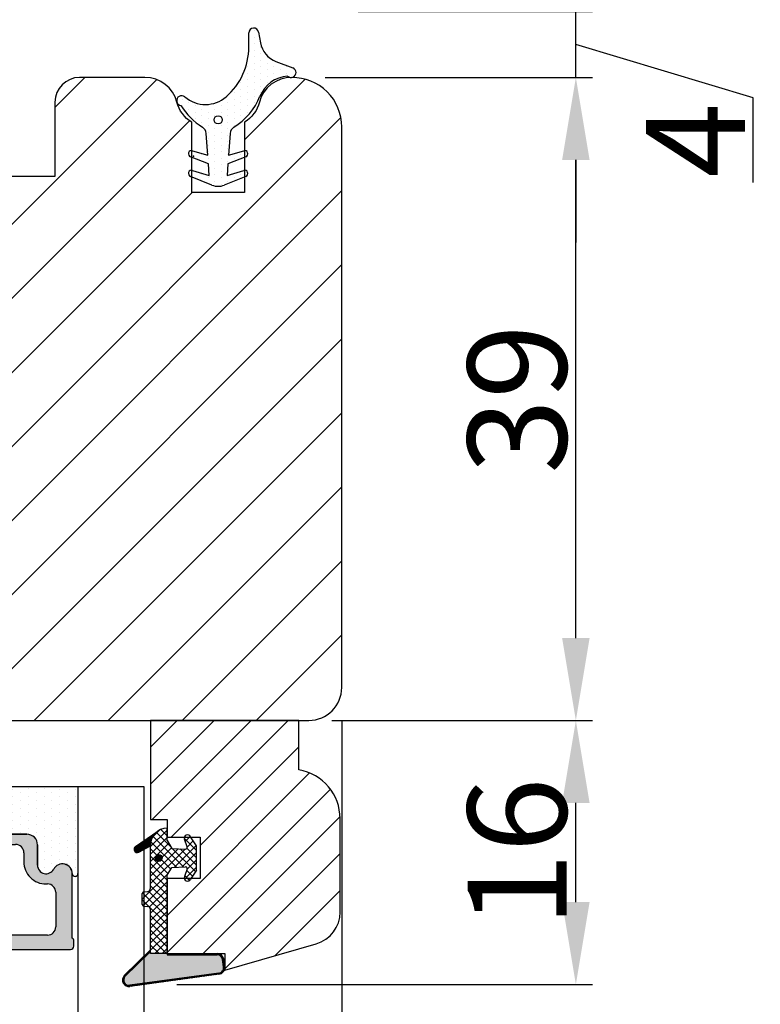
# Model space of a CAD drawing. Units: millimetres. Extents: x 63 to 2313, y -2479 to -130.
# Drawn here: x 284 to 295, y -432 to -417 of the extents above; entities that cross this region are included whole.
import ezdxf

# ---------------------------------------------------------------- set-up
doc = ezdxf.new("R2010")
doc.units = ezdxf.units.MM
doc.layers.get('0').update_dxf_attribs({"lineweight": 0})
doc.layers.get('DEFPOINTS').update_dxf_attribs({"lineweight": 0})
for name, color, linetype, lineweight in [('02 MEASURES', 156, 'Continuous', 13), ('03 FRAME', 40, 'Continuous', 25), ('04 FRAME HATCH', 40, 'Continuous', 0), ('05 SASH', 40, 'Continuous', 25), ('06 SASH HATCH', 40, 'Continuous', 0), ('07 GLASS', 151, 'Continuous', 25), ('13 GASKET', 254, 'Continuous', 25), ('14 GASKET HATCH', 254, 'Continuous', 0), ('19 PV', 7, 'Continuous', 25)]:
    doc.layers.add(name, color=color, linetype=linetype, lineweight=lineweight)
doc.styles.add('M1x0.25', font='arial.ttf', dxfattribs={"height": 1.5})
doc.dimstyles.new('M1x0.25', dxfattribs={"dimscale": 0, "dimtxt": 1.5, "dimasz": 1.25, "dimexe": 0.25, "dimexo": 0.5, "dimgap": 0.125, "dimtad": 1, "dimdec": 0, "dimlfac": 4, "dimdsep": 46, "dimtxsty": 'M1x0.25', "dimcen": -1, "dimclrd": 256, "dimclre": 256, "dimclrt": 256, "dimazin": 2, "dimtfac": 1, "dimtdec": 0, "dimtmove": 0, "dimatfit": 3, "dimfxl": 1, "dimtolj": 1, "dimarcsym": 0})
pattern_1 = [(45, (224.8440676794219, 1361.988147699134), (-0.04490128060534577, 0.04490128060534577), [])]

# ---------------------------------------------------------------- blocks, each defined once
blk = doc.blocks.new('3 lag transom')
at = {"layer": '04 FRAME HATCH'}
h = blk.add_hatch(dxfattribs=at)
h.set_pattern_fill('ANSI31', color=256, style=0)
h.set_pattern_definition([(45, (-156.0849269198625, 3.27717434735689), (-2.245064030267288, 2.245064030267288), [])])
h.paths.add_polyline_path([(2654.314746386234, -893.2887501097199), (2654.314746386234, -877.0821539485328, 0.3788661086953471), (2651.68035441645, -874.1045154936088), (2604.314746386234, -868.2887501097199), (2601.814746386234, -868.2887501097199, -0.4142135623730712), (2600.314746386234, -866.78875010972), (2600.314746386234, -853.78875010972, 0.4142135623728255), (2598.814746386234, -852.2887501097199), (2571.814746386234, -852.2887501097199, 0.3829757216216101), (2570.323456418776, -853.6273368730939, -0.3108091034119284), (2569.584027517601, -854.4867312002541, 0.2926117034268259), (2565.203767462309, -859.2468610437186), (2564.438180863541, -863.5887184026573, -0.2835093783468887), (2563.740497535764, -864.3729635199002, 0.331270887300984), (2562.314746386234, -866.28875010972), (2562.314746386234, -898.28875010972, 0.3312708873009018), (2563.740497535764, -900.2045366995401, -0.2835093783459042), (2564.438180863541, -900.9887818167829), (2565.203767462309, -905.3306391757214, 0.2926117034268415), (2569.584027517601, -910.0907690191858, -0.3108091034116195), (2570.323456418776, -910.9501633463462, 0.3829757216216946), (2571.814746386234, -912.2887501097202), (2598.814746386234, -912.2887501097199, 0.4142135623731195), (2600.314746386234, -910.7887501097199), (2600.314746386234, -897.7887501097199, -0.4142135623730177), (2601.814746386234, -896.2887501097199), (2618.714746386234, -896.2887501097199, 0.4142135623734725), (2620.214746386234, -894.7887501097199), (2620.214746386234, -889.28875010972), (2632.614746386234, -889.28875010972), (2632.614746386234, -894.7887501097199, 0.4142135623732581), (2634.114746386234, -896.2887501097199), (2651.314746386234, -896.2887501097199, 0.4142135623732646)])
blk = doc.blocks.new('*D615')
at = {"layer": '02 MEASURES', "lineweight": -2}
for p, q in [((288.9661511428255, -428.0222862243599), (288.9661511428255, -443.9368086696514)), ((272.9661511428255, -429.0222862243599), (272.9661511428255, -443.9368086696514)), ((274.2161511428255, -443.6868086696514), (287.7161511428255, -443.6868086696514))]:
    blk.add_line(p, q, dxfattribs=at)
at = {"layer": '02 MEASURES'}
for points in [[(274.2161511428255, -443.4784753363181), (274.2161511428255, -443.8951420029847), (272.9661511428255, -443.6868086696514)], [(287.7161511428255, -443.8951420029847), (287.7161511428255, -443.4784753363181), (288.9661511428255, -443.6868086696514)]]:
    blk.add_solid(points, dxfattribs=at)
at = {"layer": 'DEFPOINTS', "color": 0}
for p in [(288.9661511428255, -427.5222862243599), (272.9661511428255, -428.5222862243599), (288.9661511428255, -443.6868086696514)]:
    blk.add_point(p, dxfattribs=at)
at = {"layer": '02 MEASURES', "insert": (280.9661511428255, -442.7960586696514), "char_height": 1.5, "attachment_point": 5, "style": 'M1x0.25'}
blk.add_mtext('\\A1;64', dxfattribs=at)
blk = doc.blocks.new('*D616')
at = {"layer": '02 MEASURES', "lineweight": -2}
for p, q in [((288.9661511428255, -428.0222862243599), (292.764787571844, -428.0222862243599)), ((292.514787571844, -430.777171465053), (292.514787571844, -429.2722862243599)), ((286.4661511428274, -432.027171465053), (292.764787571844, -432.027171465053))]:
    blk.add_line(p, q, dxfattribs=at)
at = {"layer": '02 MEASURES'}
for points in [[(292.7231209051773, -429.2722862243599), (292.3064542385106, -429.2722862243599), (292.514787571844, -428.0222862243599)], [(292.3064542385106, -430.777171465053), (292.7231209051773, -430.777171465053), (292.514787571844, -432.027171465053)]]:
    blk.add_solid(points, dxfattribs=at)
at = {"layer": 'DEFPOINTS', "color": 0}
for p in [(288.4661511428255, -428.0222862243599), (292.514787571844, -428.0222862243599), (285.9661511428274, -432.027171465053)]:
    blk.add_point(p, dxfattribs=at)
at = {"layer": '02 MEASURES', "insert": (291.6240375718439, -430.0247288447065), "char_height": 1.5, "attachment_point": 5, "rotation": 90, "style": 'M1x0.25'}
blk.add_mtext('\\A1;16', dxfattribs=at)
blk = doc.blocks.new('*D617')
at = {"layer": '02 MEASURES', "lineweight": -2}
for p, q in [((288.7161511428255, -418.2722862243602), (292.764787571844, -418.2722862243602)), ((292.514787571844, -426.7722862243592), (292.514787571844, -419.5222862243602)), ((288.8155079250125, -428.0222862243592), (292.764787571844, -428.0222862243592))]:
    blk.add_line(p, q, dxfattribs=at)
at = {"layer": '02 MEASURES'}
for points in [[(292.7231209051773, -419.5222862243602), (292.3064542385106, -419.5222862243602), (292.514787571844, -418.2722862243602)], [(292.3064542385106, -426.7722862243592), (292.7231209051773, -426.7722862243592), (292.514787571844, -428.0222862243592)]]:
    blk.add_solid(points, dxfattribs=at)
at = {"layer": 'DEFPOINTS', "color": 0}
for p in [(288.2161511428255, -418.2722862243602), (292.514787571844, -418.2722862243602), (288.3155079250125, -428.0222862243592)]:
    blk.add_point(p, dxfattribs=at)
at = {"layer": '02 MEASURES', "insert": (291.6240375718439, -423.1472862243597), "char_height": 1.5, "attachment_point": 5, "rotation": 90, "style": 'M1x0.25'}
blk.add_mtext('\\A1;39', dxfattribs=at)
blk = doc.blocks.new('*D618')
at = {"layer": '02 MEASURES', "lineweight": -2}
for p, q in [((292.514787571844, -416.0222862243599), (292.514787571844, -414.7722862243599)), ((289.2161511428255, -417.2722862243599), (292.764787571844, -417.2722862243599)), ((292.514787571844, -418.2722862243602), (292.514787571844, -417.2722862243599)), ((295.202287571844, -418.5785368264115), (292.514787571844, -417.7722862243601)), ((288.7161511428255, -418.2722862243602), (292.764787571844, -418.2722862243602)), ((295.202287571844, -419.8650368264115), (295.202287571844, -418.5785368264115)), ((292.514787571844, -419.5222862243602), (292.514787571844, -420.7722862243602))]:
    blk.add_line(p, q, dxfattribs=at)
at = {"layer": '02 MEASURES'}
for points in [[(292.3064542385106, -416.0222862243599), (292.7231209051773, -416.0222862243599), (292.514787571844, -417.2722862243599)], [(292.7231209051773, -419.5222862243602), (292.3064542385106, -419.5222862243602), (292.514787571844, -418.2722862243602)]]:
    blk.add_solid(points, dxfattribs=at)
at = {"layer": 'DEFPOINTS', "color": 0}
for p in [(288.7161511428255, -417.2722862243599), (292.514787571844, -417.2722862243599), (288.2161511428255, -418.2722862243602)]:
    blk.add_point(p, dxfattribs=at)
at = {"layer": '02 MEASURES', "insert": (294.327287571844, -419.2217868264115), "char_height": 1.5, "attachment_point": 5, "rotation": 90, "style": 'M1x0.25'}
blk.add_mtext('\\A1;4', dxfattribs=at)
blk = doc.blocks.new('12321')
at = {"layer": '14 GASKET HATCH'}
h = blk.add_hatch(dxfattribs=at)
h.set_pattern_fill('DOTS', color=256, scale=0.25, style=0)
h.set_pattern_definition([(0, (0, 0), (0.1984375, 0.396875), [0, -0.396875])])
h.paths.add_polyline_path([(988.6152123203625, -1383.712721866877, -0.3725462082247475), (988.6237358383383, -1386.220599009527, 1.340074051341498), (989.1486438555627, -1386.455767510201, 0.1168644980860703), (990.4600477742744, -1385.158495993364, -0.2401748428510567), (990.8492898390836, -1384.924519500091), (992.1688370614788, -1384.83224776962), (991.8887029423082, -1385.748525186836, 0.9572917422553114), (992.2562622217707, -1385.8786847542), (992.693883972163, -1384.795532913035), (993.3888964173799, -1384.74693290848), (993.0826789275744, -1385.748525186836, 0.9572917422553114), (993.4502382070369, -1385.8786847542), (993.9768254058771, -1384.575335701173, 0.09628904819754266), (994.0496415513104, -1384.200729107757, 0.09628904819753964), (993.9768254058771, -1383.826122514341), (993.4502382070369, -1382.522773461315, 0.9572917422553114), (993.0826789275744, -1382.652933028678), (993.3888964173798, -1383.654525307034), (992.6938839721629, -1383.605925302479), (992.2562622217707, -1382.522773461315, 0.9572917422553114), (991.8887029423082, -1382.652933028678), (992.1688370614787, -1383.569210445894), (990.8492898390836, -1383.476938715423, -0.2401748428508692), (990.4600477742746, -1383.24296222215, 0.1568262258251895), (988.5893838798576, -1381.662405636379, -0.2794457661059555), (987.3586997296892, -1379.993458997712, 1.246305879319609), (986.8705181601039, -1379.669769952553), (986.4771110979892, -1380.692948697471, -0.2631310634578385), (985.3375084681433, -1381.631838597333), (984.6975470980104, -1381.744681053498, 0.9163311740175202), (984.7496415513104, -1382.340123379402), (985.5991285529607, -1382.340123379402, -0.2168466793690636)])
h.paths.add_polyline_path([(990.2661141322341, -1384.200729107757, -1), (989.7661141322341, -1384.200729107757, -1)], flags=16)
at = {"layer": '13 GASKET', "ltscale": 10}
for p, q in [((986.4771110979892, -1380.692948697471), (986.8705181601039, -1379.669769952553)), ((984.6975470980104, -1381.744681053498), (985.3375084681433, -1381.631838597333)), ((985.5991285529607, -1382.340123379402), (984.7496415513104, -1382.340123379402)), ((992.2562622217707, -1382.522773461315), (992.6938839721628, -1383.605925302479)), ((993.4502382070369, -1382.522773461315), (993.9768254058771, -1383.826122514341)), ((992.1688370614787, -1383.569210445894), (991.8887029423082, -1382.652933028678)), ((993.3888964173799, -1383.654525307034), (993.0826789275744, -1382.652933028678)), ((990.8492898390836, -1383.476938715423), (992.1688370614787, -1383.569210445894)), ((992.6938839721628, -1383.605925302479), (993.3888964173799, -1383.654525307034)), ((992.1688370614787, -1384.83224776962), (990.8492898390836, -1384.924519500091)), ((991.8887029423082, -1385.748525186836), (992.1688370614787, -1384.83224776962)), ((992.6938839721628, -1384.795532913035), (992.2562622217707, -1385.8786847542)), ((993.3888964173799, -1384.74693290848), (992.6938839721628, -1384.795532913035)), ((993.0826789275744, -1385.748525186836), (993.3888964173799, -1384.74693290848)), ((993.9768254058771, -1384.575335701173), (993.4502382070369, -1385.8786847542))]:
    blk.add_line(p, q, dxfattribs=at)
blk.add_circle((990.0161141322341, -1384.200729107757), 0.25, dxfattribs=at)
for centre, radius, start, end in [((987.1505331393732, -1379.777434298485), 0.3000000000001261, 313.9387217646171, 158.9685003008568), ((989.3505331393728, -1379.812905216066), 1.99999999999965, 185.179536611624, 247.6307189147044), ((985.077036201643, -1380.154626967814), 1.500000000000021, 279.9999999999968, 338.968500300907), ((984.7496415513104, -1382.040123379402), 0.2999999999999686, 99.9999999999883, 270), ((987.0670853608268, -1385.361406477006), 4.000000000000116, 31.97917973655276, 67.63071891469612), ((985.5991285529603, -1386.340123379402), 3.99999999999995, 41.06010478483533, 89.99999999999511), ((992.0753240267593, -1382.595877237354), 0.1951481295971697, 21.99999999995094, 197.0000000000105), ((993.2693000120255, -1382.595877237354), 0.1951481295971698, 21.99999999995094, 197.0000000000105), ((987.1701188531745, -1384.971586359458), 1.916516355158341, 319.3293558613063, 41.0601047848394), ((990.8841680759557, -1382.978156690293), 0.5000000000001564, 211.9791797365524, 265.9999999999923), ((993.0496415513112, -1384.200729107758), 0.9999999999992383, 2.605510395056986e-11, 22.00000000002629), ((993.0496415513101, -1384.200729107757), 1.000000000000342, 337.999999999986, 359.999999999987), ((990.8841680759552, -1385.423301525221), 0.4999999999999269, 93.99999999995752, 148.0208202633979), ((987.0670853608264, -1383.040051738508), 4.00000000000061, 301.3583903126482, 328.0208202634479), ((988.8512763413846, -1386.416111974503), 0.3000000000000381, 139.3293558612829, 352.404119712328), ((992.0753240267593, -1385.80558097816), 0.1951481295971697, 162.9999999999895, 338.0000000000491), ((993.2693000120255, -1385.80558097816), 0.1951481295971698, 162.9999999999895, 338.0000000000491)]:
    blk.add_arc(centre, radius, start, end, dxfattribs=at)
at = {"layer": '13 GASKET', "color": 0, "linetype": 'ByBlock'}
blk.add_point((992.2135587276842, -1385.704115928125), dxfattribs=at)
blk = doc.blocks.new('gasket_3 LAG Trea')
at = {"layer": '13 GASKET'}
h = blk.add_hatch(color=256, dxfattribs=at)
edge = h.paths.add_edge_path()
edge.add_arc((-2.499999999998181, -1.25), 0.2107177492606173, 0, 360)
at = {"layer": '14 GASKET HATCH'}
h = blk.add_hatch(dxfattribs=at)
h.set_pattern_fill('ANSI31', color=256, scale=0.02, style=0)
h.set_pattern_definition(pattern_1)
h.paths.add_polyline_path([(-2.999999999998181, -0.449999999999136, -0.2426106716979884), (-2.580015992488683, 0.3646050874219782), (-3.913708790157159, -0.56095618667905, 0.9068610238355688), (-3.719691939516736, -0.9085735647306592), (-2.999999999998295, -0.5125161064167969)])
h = blk.add_hatch(dxfattribs=at)
h.set_pattern_fill('ANSI37', color=256, scale=0.1, style=0)
h.set_pattern_definition([(45, (224.8440676794219, 1361.988147699134), (-0.2245064030267289, 0.2245064030267289), []), (135, (224.8440676794219, 1361.988147699134), (-0.2245064030267289, -0.2245064030267288), [])])
h.paths.add_polyline_path([(-1.999999999998124, -7.049999999999045), (-1.999999999994543, -2.299999999999045), (-1.699999999995271, -1.8299999999997), (-0.8878348811443288, -1.783469706729875, -0.5313506182740955), (-0.7873699724003131, -1.915296021788208), (-0.9462878785140276, -2.385964440809857, 0.9359221097447755), (-0.5774075796460352, -2.538370783538312), (-0.2109999999975116, -1.984999999998536), (-0.2109999999975116, -0.5149999999991905), (-0.552000842708793, 0), (-0.95043246390955, 0, 0.1456651154618608), (-0.9462878785139424, -0.1140355591901425), (-0.7873699723999721, -0.5847039782108823, -0.5313506182715664), (-0.887834881144272, -0.7165302932678514), (-1.699999999995271, -0.6699999999998454), (-1.999999999994543, -0.1999999999993634), (-1.999999999996362, 2.273736754432321e-13), (-1.999999999995453, 0.5499999999999545, 0.149756043762339), (-2.560181927007221, 0.3783696087195949), (-2.580015992488683, 0.3646050874219782, 0.2426106716979884), (-2.999999999998181, -0.449999999999136), (-3.000000000006025, -3.08251649353997, -0.3745141165937434), (-3.172602849226564, -3.280631097062269), (-3.413698575389901, -3.313972081749853, 0.3745141166003319), (-3.499999999998408, -3.413029383511685), (-3.49999999999477, -4.067970136468148, 0.3745141165980526), (-3.413698575386263, -4.167027438229752), (-3.17260284922375, -4.200368422915062, -0.3745141165950112), (-3.000000000002387, -4.398483026437816), (-3.000000000002728, -7.049999999999045)])
h.paths.add_polyline_path([(-2.710717749258805, -1.25, -0.9999999999990556), (-2.289282250737557, -1.249999999999773, -1.000000000000135)], flags=16)
h = blk.add_hatch(dxfattribs=at)
h.set_pattern_fill('ANSI31', color=256, scale=0.02, style=0)
h.set_pattern_definition(pattern_1)
h.paths.add_polyline_path([(-4.553518034810907, -8.4387070422747), (-3.000000000003013, -6.929251789100135), (-2.999999999999375, -6.831650650226265), (-4.604807497957836, -8.390940631960575, 0.685463866141048), (-4.248843235608518, -9.046711146626194), (1.151188535074709, -8.301317075223096, 0.4149483184458176), (1.496581520242074, -7.852422618922674), (1.436763196067432, -7.397816690348691, 0.3763929010115535), (1.040181675829331, -7.049999999998818), (-1.999999999997272, -7.049999999999045), (-1.999999999998181, -7.119999999998754), (1.040181675829444, -7.119999999998754, -0.3763929010113959), (1.367361430025596, -7.406948769537621), (1.427179754200267, -7.861554698111604, -0.409513025110609), (1.148304943450967, -8.231051379510518, -0.004645840792192015), (1.142230541421668, -8.23189262456117), (-4.257801229434335, -8.977286695988823), (-4.25809352657194, -8.977324279066579), (-4.25841493682492, -8.977368644971648, -0.6812389625197292)])
h = blk.add_hatch(dxfattribs=at)
h.set_pattern_fill('AR-SAND', color=256, scale=0.003, style=0)
h.set_pattern_definition([(37.50000000000001, (224.8440676794219, 1361.988147699134), (-0.004800093887952137, 0.1468239711988027), [0, -0.115824, 0, -0.12954, 0, -0.123825]), (7.499999999999999, (224.8440676794219, 1361.988147699134), (0.1348569849414008, 0.2150475301705063), [0, -0.06248399999999998, 0, -0.104394, 0, -0.04000499999999999]), (327.5, (224.7503416794219, 1361.988147699134), (0.2372977110724374, 0.0004311554035637286), [0, -0.03809999999999999, 0, -0.13716, 0, -0.17907]), (317.5, (224.7503416794219, 1361.988147699134), (0.2290669357416892, 0.0668787969771649), [0, -0.01905, 0, -0.08991600000000001, 0, -0.10287])])
h.paths.add_polyline_path([(1.427179754200267, -7.861554698111604), (1.367361430025596, -7.406948769537621, 0.3763929010113959), (1.040181675829444, -7.119999999998754), (-1.999999999998181, -7.119999999998754), (-1.999999999998181, -7.049999999999045), (-3.000000000002728, -7.049999999999045), (-3.000000000003013, -6.929251789100135), (-4.553518034810907, -8.4387070422747, 0.6812389625197292), (-4.25841493682492, -8.977368644971648), (-4.25809352657194, -8.977324279066579), (-4.257801229434335, -8.977286695988823), (1.142230541421668, -8.23189262456117), (1.148304943450967, -8.231051379510518, 0.409513025110609)])
at = {"layer": '13 GASKET'}
for p, q in [((-3.913708790156306, -0.5609561866785953), (-2.560181927083249, 0.3783696086666168)), ((-1.999999999994543, -0.2000000000007276), (-1.999999999994543, 0.5500000000010914)), ((-1.999999999998181, 0.5499999999992724), (-1.999999999994543, 0.5500000000010914)), ((-0.2109999999975116, -0.5149999999994179), (-0.5774075796452962, 0.03837078353899415)), ((-3.719691939511904, -0.9085735647277033), (-2.999999999998181, -0.5125161064170243)), ((-3.000000000005457, -3.082516493539515), (-2.999999999998181, -0.4500000000007276)), ((-1.999999999994543, -0.1999999999989086), (-1.699999999995271, -0.6700000000000728)), ((-0.7873699723986647, -0.5847039782111096), (-0.9462878785143403, -0.1140355591887783)), ((-0.2109999999975116, -1.984999999998763), (-0.2109999999975116, -0.5149999999994179)), ((-1.699999999995271, -0.6700000000000728), (-0.8878348811431351, -0.7165302932680788)), ((-1.699999999995271, -1.829999999999927), (-0.8878348811431351, -1.783469706730102)), ((-1.999999999994543, -2.299999999999272), (-1.699999999995271, -1.829999999999927)), ((-1.999999999998124, -7.049999999999272), (-1.999999999994543, -2.299999999999272)), ((-0.7873699723986647, -1.915296021787071), (-0.9462878785143403, -2.385964440811222)), ((-0.2109999999975116, -1.984999999998763), (-0.5774075796452962, -2.538370783537175)), ((-3.499999999994543, -4.06797013646792), (-3.499999999998181, -3.413029383511457)), ((-3.41369857538848, -3.313972081748943), (-3.172602849228497, -3.280631097062724)), ((-3.413698575384842, -4.167027438230434), (-3.172602849224859, -4.200368422914835)), ((-3.000000000001819, -7.049999999999272), (-3.000000000001819, -4.398483026438043)), ((-2.999999999994543, -6.831650650221491), (-4.604807497957154, -8.390940631959893)), ((-3.000000000005457, -6.929251789102636), (-4.556027122524029, -8.441144964168416)), ((-1.999999999998181, -7.049999999999272), (-3.000000000005457, -7.049999999999272)), ((-1.999999999994543, -7.049999999999272), (1.040181675829444, -7.049999999999272)), ((-1.999999999998181, -7.049999999999272), (-1.999999999998181, -7.119999999998981)), ((-1.999999999998181, -7.119999999998981), (1.040181675829444, -7.119999999998981)), ((1.427179754200552, -7.861554698110922), (1.367361430025994, -7.406948769537848)), ((1.496581520243126, -7.852422618921992), (1.436763196068569, -7.397816690348918)), ((1.148304943454917, -8.231051379510063), (-4.25841493682492, -8.977368644971648)), ((1.151188535057372, -8.301317075225597), (-4.248843235798631, -9.046711146653251))]:
    blk.add_line(p, q, dxfattribs=at)
blk.add_circle((-2.499999999998181, -1.25), 0.2107177492606173, dxfattribs=at)
for centre, radius, start, end in [((-1.999999999998181, -0.4500000000007276), 1, 90, 180), ((-0.756797635482144, -0.05005550139503612), 0.2, 26.23995368854241, 198.6568948932281), ((-3.799680690217428, -0.7252656277469214), 0.2, 124.7600238058301, 293.5746622871572), ((-0.8821150939165818, -0.6166940071088902), 0.1, 266.7210137408584, 18.65689489398774), ((-0.8821150939165818, -1.883305992889291), 0.1, 341.3431051051883, 93.27898625914165), ((-0.756797635482144, -2.449944498604964), 0.2, 161.3431051069084, 333.7600463110242), ((-3.399999999999636, -3.413029383511457), 0.1, 97.87346213244922, 180), ((-3.200000000006185, -3.082516493539515), 0.2, 277.8734621313578, 359.9999999997394), ((-3.399999999995998, -4.06797013646792), 0.1, 180, 262.1265378675507), ((-3.200000000002547, -4.398483026438043), 0.2, 0, 82.1265378686422), ((1.040181675829444, -7.449999999998909), 0.4, 7.496075018583982, 90), ((1.040181675829444, -7.449999999998909), 0.33, 7.496075018552591, 90), ((1.100000000004002, -7.904605928571982), 0.33, 277.3523793598418, 7.496075018392809), ((1.100000000004002, -7.904605928571982), 0.4, 277.3523793598173, 7.496075018452696), ((-4.300031770852229, -8.64999999999668), 0.4, 139.6354634271697, 277.3523793598173), ((-4.300031770852002, -8.649999999999636), 0.33, 139.635463427038, 277.3523793598418)]:
    blk.add_arc(centre, radius, start, end, dxfattribs=at)
blk = doc.blocks.new('GLAZING BEAD 3Lags Trea')
at = {"layer": '04 FRAME HATCH'}
h = blk.add_hatch(dxfattribs=at)
h.set_pattern_fill('ANSI31', color=256, scale=0.5, style=0)
h.set_pattern_definition([(45, (0, 0), (-1.122532015133644, 1.122532015133644), [])])
h.paths.add_polyline_path([(-251.9199802854848, -1360.916005562425), (-251.9199802854848, -1357.916005562425), (-260.9174074142259, -1357.916005562425), (-260.9174074142259, -1363.916005562425), (-259.9174074142277, -1363.916005562425), (-259.9174074142277, -1365.006005562425), (-257.9174074142277, -1365.006005562425), (-257.9174074142277, -1367.506005562425), (-259.917407414224, -1367.506005562425), (-259.9174074142245, -1372.056005562424), (-256.4174074142313, -1372.056005562424), (-256.417407414224, -1373.056005562426), (-250.868705573854, -1371.464940912747, 0.3345953195025317), (-249.4199802854885, -1369.54241752087), (-249.4199802854939, -1363.87404545397, 0.365977381861914)])
at = {"layer": '03 FRAME'}
blk.add_lwpolyline([(-249.4199802854885, -1369.54241752087), (-249.4199802854939, -1363.87404545397, 0.3659773818618692), (-251.9199802854848, -1360.916005562425), (-251.9199802854848, -1357.916005562425), (-260.9174074142259, -1357.916005562425), (-260.9174074142259, -1363.916005562425), (-259.9174074142277, -1363.916005562425), (-259.9174074142277, -1365.006005562425), (-257.9174074142277, -1365.006005562425), (-257.9174074142277, -1367.506005562425), (-259.917407414224, -1367.506005562425), (-259.9174074142245, -1372.056005562424), (-256.4174074142313, -1372.056005562424), (-256.417407414224, -1373.056005562426), (-250.868705573854, -1371.464940912747, 0.3345953195026072)], format="xyb", close=True, dxfattribs=at)
blk.add_blockref('gasket_3 LAG Trea', (-257.9174074142277, -1365.006005562425))
blk = doc.blocks.new('aaa')
at = {"layer": '14 GASKET HATCH'}
h = blk.add_hatch(dxfattribs=at)
h.set_pattern_fill('DOTS', color=256, scale=0.3, angle=270, style=0)
h.set_pattern_definition([(270, (-1498.23391567883, 1817.76440805431), (0.47625, -0.2381250000000001), [0, -0.47625])])
h.paths.add_polyline_path([(260.9983915751744, 168.5069787635422), (260.9983915751744, 173.7969612198999), (247.9983915751744, 173.7969612198999), (247.9983915751729, 168.5069877974806, 0.9927398781967622), (248.3483996963452, 168.5044111480443, -0.7824915538237054), (249.4722687463927, 168.7766161829743, 0.7845985001157176), (250.4533915751745, 169.0169612198999), (250.4533915751754, 170.2469612199006, -0.4142135623728805), (251.1033915751752, 170.8969612199003), (257.8933915751739, 170.8969612199003, -0.4142135623733196), (258.5433915751727, 170.2469612199006), (258.5433915751744, 169.0169612199011, 0.7845985001084614), (259.5245144039567, 168.7766161829738, -0.7824896339467831), (260.6483834391828, 168.504413985201, 0.9927119005198215)])
h.paths.add_polyline_path([(276.9983915751745, 168.5069772966214), (276.9983915751744, 173.7969612198999), (263.9983915751744, 173.7969612198999), (263.9983915751731, 168.5069877879659, 0.9927374947144934), (264.3483997111661, 168.504413985201, -0.7824896339464351), (265.4722687463913, 168.7766161829745, 0.7845985001184698), (266.4533915751746, 169.0169612198986), (266.4533915751742, 170.2469612199006, -0.4142135623736812), (267.1033915751736, 170.8969612199003), (273.8933915751737, 170.8969612199003, -0.4142135623728111), (274.5433915751735, 170.2469612199006), (274.5433915751743, 169.0169612198999, 0.784598500114787), (275.5245144039566, 168.7766161829737, -0.7824915538912764), (276.6483834540054, 168.5044111479449, 0.9927100965781095)])
at = {"layer": '14 GASKET HATCH', "linetype": 'ByBlock'}
h = blk.add_hatch(dxfattribs=at)
h.set_pattern_fill('DOTS', color=256, scale=0.25, angle=360, style=0)
h.set_pattern_definition([(360, (-3076.492646159428, 375.4497064175396), (0.1984375000000001, 0.3968749999999999), [0, -0.396875])])
h.paths.add_polyline_path([(243.9983915751727, 162.296961219901), (243.9983915751727, 171.296961219901, 0.4142135623732202), (243.4983915751727, 171.796961219901), (240.9983915751727, 171.796961219901), (240.9983915751727, 161.8401003274428), (240.9983915751727, 161.796961219901), (243.4983915751727, 161.796961219901, 0.4142135623732202)])
at = {"layer": '19 PV'}
h = blk.add_hatch(color=256, dxfattribs=at)
edge = h.paths.add_edge_path()
edge.add_line((260.5483915751755, 163.8969612199003), (248.4483915751752, 163.8969612199003))
edge.add_arc((248.4483915751752, 164.096961219901), 0.2000000000000455, 180, 270, ccw=False)
edge.add_line((248.2483915751744, 164.096961219901), (248.2483915751744, 164.4248183213554))
edge.add_arc((248.4483915751752, 164.4248183213554), 0.1999999999998162, 120.00000000022621, 180, ccw=False)
edge.add_line((248.3483915751748, 164.5980234021122), (248.3483915751748, 168.5013007053481))
edge.add_arc((248.9440520897296, 168.5013007053462), 0.5956605145534933, 27.529289684657726, 179.999999999825, ccw=False)
edge.add_arc((249.9333915751757, 169.0169612198993), 0.5199999999998218, 207.5292896844184, 360)
edge.add_line((250.4533915751744, 169.0169612199011), (250.4533915751744, 170.2469612199006))
edge.add_arc((251.1033915751758, 170.2469612199006), 0.650000000000091, 90.00000000016041, 180, ccw=False)
edge.add_line((251.103391575174, 170.8969612199003), (257.8933915751767, 170.8969612199003))
edge.add_arc((257.893391575173, 170.2469612199006), 0.6499999999999773, 0, 89.99999999983959, ccw=False)
edge.add_line((258.5433915751745, 170.2469612199006), (258.5433915751745, 169.0169612199011))
edge.add_arc((259.0633915751749, 169.0169612199029), 0.5200000000000632, 180.0000000002004, 332.4707103151408)
edge.add_arc((260.0527310606211, 168.5013007053481), 0.5956605145532899, 0, 152.4707103155804, ccw=False)
edge.add_line((260.6483915751741, 168.5013007053499), (260.6483915751722, 164.5980234021122))
edge.add_arc((260.5483915751755, 164.4248183213535), 0.1999999999998192, 0, 60.00000000105439, ccw=False)
edge.add_line((260.7483915751744, 164.4248183213554), (260.7483915751744, 164.096961219901))
edge.add_arc((260.5483915751755, 164.096961219901), 0.2000000000000455, 269.9999999994789, 360, ccw=False)
edge = h.paths.add_edge_path()
edge.add_line((264.4483915751733, 163.8969612199003), (276.5483915751737, 163.8969612199003))
edge.add_arc((276.5483915751737, 164.096961219901), 0.2000000000000455, 270, 360)
edge.add_line((276.7483915751744, 164.096961219901), (276.7483915751744, 164.4248183213554))
edge.add_arc((276.5483915751737, 164.4248183213554), 0.1999999999998162, 0, 59.99999999981423)
edge.add_line((276.6483915751741, 164.5980234021122), (276.6483915751741, 168.5013007053481))
edge.add_arc((276.0527310606193, 168.5013007053462), 0.5956605145534933, 0, 152.4707103153411)
edge.add_arc((275.0633915751731, 169.0169612198993), 0.5199999999998218, 179.9999999997996, 332.47071031558005, ccw=False)
edge.add_line((274.5433915751745, 169.0169612199011), (274.5433915751745, 170.2469612199006))
edge.add_arc((273.893391575173, 170.2469612199006), 0.6499999999999774, 0, 89.99999999983966)
edge.add_line((273.8933915751749, 170.8969612199003), (267.1033915751722, 170.8969612199003))
edge.add_arc((267.103391575174, 170.2469612199006), 0.6500000000000288, 90, 180)
edge.add_line((266.4533915751762, 170.2469612199006), (266.4533915751762, 169.0169612199011))
edge.add_arc((265.9333915751739, 169.0169612199029), 0.5200000000000632, 207.5292896848592, 360, ccw=False)
edge.add_arc((264.9440520897277, 168.5013007053481), 0.5956605145532899, 27.52928968441963, 179.999999999825)
edge.add_line((264.3483915751748, 168.5013007053499), (264.3483915751766, 164.5980234021122))
edge.add_arc((264.4483915751733, 164.4248183213535), 0.1999999999998192, 119.9999999989456, 179.9999999994789)
edge.add_line((264.2483915751744, 164.4248183213554), (264.2483915751744, 164.096961219901))
edge.add_arc((264.4483915751733, 164.096961219901), 0.2000000000000455, 180, 270.0000000005211)
edge = h.paths.add_edge_path(flags=16)
edge.add_arc((251.7833915751743, 169.7752756254836), 0.5, 90, 180)
edge.add_line((251.2833915751743, 169.7752756254836), (251.2833915751743, 169.2252756254843))
edge.add_arc((249.9333915751757, 169.2252756254843), 1.349999999999795, 269.9999999999228, 360, ccw=False)
edge.add_line((249.9333915751739, 167.8752756254839), (249.8483915751748, 167.8752756254839))
edge.add_arc((249.8483915751748, 167.3752756254839), 0.5, 90, 180)
edge.add_line((249.3483915751748, 167.3752756254839), (249.3483915751748, 165.2752756254836))
edge.add_arc((249.8483915751748, 165.2752756254836), 0.5, 180, 270)
edge.add_line((249.8483915751748, 164.7752756254836), (259.1483915751741, 164.7752756254836))
edge.add_arc((259.1483915751741, 165.2752756254836), 0.5, 270, 360)
edge.add_line((259.6483915751741, 165.2752756254836), (259.6483915751741, 167.3752756254839))
edge.add_arc((259.1483915751741, 167.3752756254839), 0.5, 0, 90)
edge.add_line((259.1483915751741, 167.8752756254839), (259.0633915751731, 167.8752756254839))
edge.add_arc((259.0633915751749, 169.2252756254843), 1.350000000000023, 180, 269.9999999999228, ccw=False)
edge.add_line((257.7133915751746, 169.2252756254843), (257.7133915751746, 169.7752756254836))
edge.add_arc((257.2133915751746, 169.7752756254836), 0.5, 0, 90)
edge.add_line((257.2133915751746, 170.2752756254836), (251.7833915751743, 170.2752756254836))
edge = h.paths.add_edge_path(flags=16)
edge.add_arc((267.7833915751743, 169.7752756254836), 0.5, 90, 180)
edge.add_line((267.2833915751743, 169.7752756254836), (267.2833915751743, 169.2252756254843))
edge.add_arc((265.9333915751739, 169.2252756254843), 1.350000000000023, 270.0000000000772, 360, ccw=False)
edge.add_line((265.9333915751757, 167.8752756254839), (265.8483915751748, 167.8752756254839))
edge.add_arc((265.8483915751748, 167.3752756254839), 0.5, 90, 180)
edge.add_line((265.3483915751748, 167.3752756254839), (265.3483915751748, 165.2752756254836))
edge.add_arc((265.8483915751748, 165.2752756254836), 0.5, 180, 270)
edge.add_line((265.8483915751748, 164.7752756254836), (275.1483915751741, 164.7752756254836))
edge.add_arc((275.1483915751741, 165.2752756254836), 0.5, 270, 360)
edge.add_line((275.6483915751741, 165.2752756254836), (275.6483915751741, 167.3752756254839))
edge.add_arc((275.1483915751741, 167.3752756254839), 0.5, 0, 90)
edge.add_line((275.1483915751741, 167.8752756254839), (275.0633915751749, 167.8752756254839))
edge.add_arc((275.0633915751731, 169.2252756254843), 1.349999999999795, 180, 270.0000000000772, ccw=False)
edge.add_line((273.7133915751746, 169.2252756254843), (273.7133915751746, 169.7752756254836))
edge.add_arc((273.2133915751746, 169.7752756254836), 0.5, 0, 90)
edge.add_line((273.2133915751746, 170.2752756254836), (267.7833915751743, 170.2752756254836))
at = {"layer": '07 GLASS'}
for p, q in [((243.9983915751744, 173.7969612198999), (280.9983915751744, 173.7969612198999)), ((243.9983915751745, 173.7969612199006), (243.9983915751745, 141.7969612199006)), ((243.9983915751745, 141.7969612199006), (243.9983915751745, 173.7969612199006)), ((247.9983915751744, 173.7969612198999), (247.9983915751744, 141.7969612198999)), ((260.9983915751744, 173.7969612198999), (260.9983915751744, 141.7969612198999)), ((263.9983915751744, 173.7969612198999), (263.9983915751744, 141.7969612198999)), ((276.9983915751744, 173.7969612198999), (276.9983915751744, 141.7969612198999)), ((280.9983915751745, 173.7969612199006), (280.9983915751745, 141.7969612199006)), ((280.9983915751745, 173.7969612199006), (280.9983915751745, 141.7969612199006))]:
    blk.add_line(p, q, dxfattribs=at)
at = {"layer": '13 GASKET'}
for p, q in [((247.9983915751726, 168.5069878052477), (247.9983915751744, 173.7969612198999)), ((260.9983915751745, 173.7969612199006), (260.9983915751745, 168.5069878036277)), ((263.9983915751726, 168.5069878052477), (263.9983915751744, 173.7969612198999)), ((257.8933915751767, 170.8969612199003), (251.103391575174, 170.8969612199003)), ((267.1033915751722, 170.8969612199003), (273.8933915751749, 170.8969612199003)), ((250.4533915751744, 170.2469612199006), (250.4533915751744, 169.0169612199011)), ((258.5433915751727, 169.0169612199011), (258.5433915751727, 170.2469612199006)), ((266.4533915751762, 169.0169612199011), (266.4533915751762, 170.2469612199006)), ((274.5433915751745, 170.2469612199006), (274.5433915751745, 169.0169612199011))]:
    blk.add_line(p, q, dxfattribs=at)
at = {"layer": '13 GASKET', "linetype": 'ByBlock'}
for p, q in [((240.9983915751727, 171.7969612199006), (243.4983915751727, 171.7969612199006)), ((240.9983915751727, 161.7969612199006), (240.9983915751727, 171.7969612199006)), ((243.9983915751727, 171.2969612199006), (243.9983915751727, 162.8107525624212)), ((243.9983915751727, 162.8107525624212), (243.9983915751727, 162.2969612199006)), ((243.4983915751727, 161.7969612199006), (240.9983915751727, 161.7969612199006))]:
    blk.add_line(p, q, dxfattribs=at)
for centre, start, end in [((243.4983915751727, 171.2969612199006), 0, 90), ((243.4983915751727, 171.2969612199006), 0, 90), ((243.4983915751727, 162.2969612199006), 270, 0), ((243.4983915751727, 162.2969612199006), 270, 0)]:
    blk.add_arc(centre, 0.5, start, end, dxfattribs=at)
at = {"layer": '13 GASKET'}
for centre, radius, start, end in [((251.1033915751758, 170.2469612199006), 0.650000000000091, 90.00000000016033, 180), ((257.893391575173, 170.2469612199006), 0.6499999999999773, 0, 89.99999999983966), ((267.1033915751758, 170.2469612199006), 0.6499999999999773, 90.00000000016033, 180), ((273.893391575173, 170.2469612199006), 0.650000000000091, 0, 89.99999999983966), ((248.9440520897277, 168.5013007053462), 0.5956605145533896, 27.52928968461386, 179.7008093658887), ((260.0527310606211, 168.5013007053481), 0.5956605145531236, 0.2994635444083609, 152.4707103155215), ((264.9440520897277, 168.5013007053481), 0.5956605145531236, 27.52928968447853, 179.7005364555916), ((276.0527310606211, 168.5013007053462), 0.5956605145533896, 0.2991906341113251, 152.4707103153849), ((248.1734050233553, 168.5069746694649), 0.1750134486744585, 179.995699616657, 359.1607261398203), ((249.9333915751757, 169.0169612198993), 0.5199999999998218, 207.5292896844185, 2.004238765427583e-10), ((259.0633915751731, 169.0169612198974), 0.5200000000001503, 179.9999999995991, 332.4707103159393), ((260.8233781268644, 168.5069765035209), 0.1750134486745377, 180.8389454153369, 0.003699420760066031), ((264.1734050234844, 168.5069765035209), 0.1750134486745377, 179.9963005792399, 359.1610545846631), ((265.9333915751757, 169.0169612198974), 0.5200000000001503, 207.5292896840607, 4.008477530852538e-10), ((275.0633915751731, 169.0169612198993), 0.5199999999998218, 179.9999999997996, 332.4707103155801), ((276.8233781269936, 168.5069746694649), 0.1750134486744585, 180.8392738601797, 0.004300383342944424)]:
    blk.add_arc(centre, radius, start, end, dxfattribs=at)
at = {"layer": '19 PV'}
for p, q in [((251.103391575174, 170.8969612199003), (257.8933915751767, 170.8969612199003)), ((273.8933915751749, 170.8969612199003), (267.1033915751722, 170.8969612199003)), ((250.4533915751744, 169.0169612199011), (250.4533915751744, 170.2469612199006)), ((257.2133915751746, 170.2752756254836), (251.7833915751743, 170.2752756254836)), ((258.5433915751745, 170.2469612199006), (258.5433915751745, 169.0169612199011)), ((266.4533915751744, 170.2469612199006), (266.4533915751744, 169.0169612199011)), ((267.7833915751743, 170.2752756254836), (273.2133915751746, 170.2752756254836)), ((274.5433915751745, 169.0169612199011), (274.5433915751745, 170.2469612199006)), ((251.2833915751743, 169.7752756254836), (251.2833915751743, 169.2252756254843)), ((257.7133915751746, 169.2252756254843), (257.7133915751746, 169.7752756254836)), ((267.2833915751743, 169.2252756254843), (267.2833915751743, 169.7752756254836)), ((273.7133915751746, 169.7752756254836), (273.7133915751746, 169.2252756254843)), ((248.3483915751748, 164.5980234021122), (248.3483915751748, 168.5013007053481)), ((260.6483915751741, 168.5013007053499), (260.6483915751722, 164.5980234021122)), ((264.3483915751748, 168.5013007053499), (264.3483915751766, 164.5980234021122)), ((276.6483915751741, 164.5980234021122), (276.6483915751741, 168.5013007053481)), ((249.9333915751739, 167.8752756254839), (249.8483915751748, 167.8752756254839)), ((259.1483915751741, 167.8752756254839), (259.0633915751731, 167.8752756254839)), ((265.8483915751748, 167.8752756254839), (265.9333915751757, 167.8752756254839)), ((275.0633915751749, 167.8752756254839), (275.1483915751741, 167.8752756254839)), ((249.3483915751748, 167.3752756254839), (249.3483915751748, 165.2752756254836)), ((259.6483915751741, 165.2752756254836), (259.6483915751741, 167.3752756254839)), ((265.3483915751748, 165.2752756254836), (265.3483915751748, 167.3752756254839)), ((275.6483915751741, 167.3752756254839), (275.6483915751741, 165.2752756254836)), ((248.2483915751744, 164.096961219901), (248.2483915751744, 164.4248183213554)), ((249.8483915751748, 164.7752756254836), (259.1483915751741, 164.7752756254836)), ((260.7483915751744, 164.4248183213554), (260.7483915751744, 164.096961219901)), ((264.2483915751744, 164.4248183213554), (264.2483915751744, 164.096961219901)), ((275.1483915751741, 164.7752756254836), (265.8483915751748, 164.7752756254836)), ((276.7483915751744, 164.096961219901), (276.7483915751744, 164.4248183213554)), ((260.5483915751755, 163.8969612199003), (248.4483915751752, 163.8969612199003)), ((264.4483915751733, 163.8969612199003), (276.5483915751737, 163.8969612199003))]:
    blk.add_line(p, q, dxfattribs=at)
for centre, radius, start, end in [((251.1033915751758, 170.2469612199006), 0.6499999999999774, 90.00000000016033, 180), ((257.8933915751749, 170.2469612199006), 0.6500000000000288, 0, 90), ((267.103391575174, 170.2469612199006), 0.6500000000000288, 90, 180), ((273.893391575173, 170.2469612199006), 0.6499999999999774, 0, 89.99999999983966), ((251.7833915751743, 169.7752756254836), 0.5, 90, 180), ((257.2133915751746, 169.7752756254836), 0.5, 0, 90), ((267.7833915751743, 169.7752756254836), 0.5, 90, 180), ((273.2133915751746, 169.7752756254836), 0.5, 0, 90), ((248.9440520897296, 168.5013007053462), 0.5956605145534933, 27.5292896846577, 179.999999999825), ((249.9333915751757, 169.2252756254843), 1.349999999999795, 269.9999999999228, 0), ((259.0633915751749, 169.2252756254843), 1.350000000000023, 180, 269.9999999999228), ((260.0527310606211, 168.5013007053481), 0.5956605145532899, 1.749661313044328e-10, 152.4707103155804), ((264.9440520897277, 168.5013007053481), 0.5956605145532899, 27.52928968441963, 179.999999999825), ((265.9333915751739, 169.2252756254843), 1.350000000000023, 270.0000000000772, 0), ((275.0633915751731, 169.2252756254843), 1.349999999999795, 180, 270.0000000000772), ((276.0527310606193, 168.5013007053462), 0.5956605145534933, 1.74966131304366e-10, 152.4707103153411), ((249.9333915751757, 169.0169612198993), 0.5199999999998002, 207.5292896844199, 2.004238765427583e-10), ((259.0633915751749, 169.0169612199029), 0.5200000000000632, 180.0000000002004, 332.4707103151408), ((265.9333915751739, 169.0169612199029), 0.5200000000000632, 207.5292896848592, 359.9999999997996), ((275.0633915751731, 169.0169612198993), 0.5199999999998002, 179.9999999997996, 332.4707103155801), ((249.8483915751748, 167.3752756254839), 0.5, 90, 180), ((259.1483915751741, 167.3752756254839), 0.5, 0, 90), ((265.8483915751748, 167.3752756254839), 0.5, 90, 180), ((275.1483915751741, 167.3752756254839), 0.5, 0, 90), ((249.8483915751748, 165.2752756254836), 0.5, 180, 270), ((259.1483915751741, 165.2752756254836), 0.5, 270, 0), ((265.8483915751748, 165.2752756254836), 0.5, 180, 270), ((275.1483915751741, 165.2752756254836), 0.5, 270, 0), ((248.4483915751752, 164.4248183213554), 0.1999999999998162, 120.0000000002262, 180), ((260.5483915751755, 164.4248183213535), 0.1999999999998192, 5.211020790114566e-10, 60.00000000105441), ((264.4483915751733, 164.4248183213535), 0.1999999999998192, 119.9999999989456, 179.9999999994789), ((276.5483915751737, 164.4248183213554), 0.1999999999998162, 0, 59.99999999981423), ((248.4483915751752, 164.096961219901), 0.2000000000000455, 180, 270), ((260.5483915751755, 164.096961219901), 0.2000000000000455, 269.9999999994789, 0), ((264.4483915751733, 164.096961219901), 0.2000000000000455, 180, 270.0000000005211), ((276.5483915751737, 164.096961219901), 0.2000000000000455, 270, 0)]:
    blk.add_arc(centre, radius, start, end, dxfattribs=at)

msp = doc.modelspace()

# ---------------------------------------------------------------- hatches: boundary and pattern name
at = {"layer": '06 SASH HATCH'}
h = msp.add_hatch(dxfattribs=at)
h.set_pattern_fill('ANSI31', color=256, scale=0.25, style=0)
h.set_pattern_definition([(45, (-380.6851765194488, -254.475613441277), (-0.5612660075668221, 0.5612660075668221), [])])
h.paths.add_polyline_path([(288.9661511428258, -427.5222862243599), (288.9661511428255, -419.0222862243599, 0.4176311629887494), (288.2074106131313, -418.2723371573292, 0.001434181062360499), (288.2045424434184, -418.2723044437797, -0.04770193495111984), (288.1902645877187, -418.2723864239576, 0.3364177398662122), (287.7161511428292, -418.6472862243598, -0.195774579693818), (287.491151142827, -418.9499020720859), (287.491151142827, -419.3801129812894, -0.834830704479777), (287.5106400544407, -419.4741194814069), (287.491151142827, -419.4819935128118), (287.491151142827, -419.6786069776059, -0.834830704479777), (287.5106400544407, -419.7726134777234), (287.491151142827, -419.7804875091284), (287.491151142827, -420.0140853406255), (286.6911511428314, -420.0140853406255), (286.6911511428314, -419.7804875091276), (286.6716622312197, -419.7726134777234, -0.834830704467344), (286.6911511428314, -419.6786069776059), (286.6911511428314, -419.4819935128111), (286.6716622312194, -419.4741194814068, -0.8348307044649875), (286.6911511428314, -419.3801129812893), (286.6911511428314, -418.9499020720858, -0.1957745796926041), (286.4661511428292, -418.6472862243598, 0.3419987131193017), (285.9820282245544, -418.2722862243598), (284.991151142827, -418.2722862243598, 0.4142135623731822), (284.616151142827, -418.6472862243598), (284.616151142827, -419.7722862243598), (280.2911511428299, -419.7722862243598), (280.2911511428299, -419.3972862243597, 0.4400105308914135), (279.8834677393004, -419.0237132125755), (277.5584677392953, -419.2271243552666, 0.3457753369667421), (277.2204694077313, -419.5439518714788), (277.225408838214, -419.5442520954341, -0.5597157698810735), (277.2488266291703, -419.6699481570494), (277.2161511428255, -419.6994526723494), (277.2161511428255, -422.1804231276536), (277.1661511428299, -422.1847975608315), (277.1661511428301, -423.6221124035545), (277.1661511428299, -423.8972862243598), (276.1661511428299, -423.8972862243598), (276.1661511428299, -423.142616912795), (276.1300836669552, -423.1340811541738, -0.2222452170458187), (276.0968772745821, -423.107785842222), (276.0468772745819, -423.0077858422221, -0.6258745015982635), (276.1016529986259, -422.9364464961256), (276.1661511428299, -422.9496867066031), (276.1661511428299, -422.2733306223838), (275.7721551291997, -422.3067564090256), (273.6507843357665, -422.492352304579, 0.3888787318539583), (272.9661511428255, -423.2394983281473), (272.9661511428255, -428.5222862243565, 0.3312708873012497), (273.32258893021, -429.0012328718103, -0.2835093783463063), (273.4970097621551, -429.1972941511203), (273.6884064118492, -430.28275849086, 0.2926117034261415), (274.783471425673, -431.4727909517214, -0.3108091034093917), (274.9683286509605, -431.6876395335138, 0.3829757216232151), (275.3411511428255, -432.0222862243599), (275.7161511428258, -432.0222862243599, 0.4142135623726127), (275.9661511428255, -431.7722862243599), (275.9661511428255, -428.3972862243599, -0.4142135623731822), (276.3411511428255, -428.0222862243599), (288.4661511428258, -428.0222862243599, 0.4142135623726517)])

# ---------------------------------------------------------------- linework, layer by layer
at = {"layer": '05 SASH'}
msp.add_lwpolyline([(276.3411511428255, -428.0222862243599), (288.4661511428255, -428.0222862243599, 0.4142135623730951), (288.9661511428255, -427.5222862243599), (288.9661511428255, -419.0222862243598, 0.4176311629888446), (288.2074106131311, -418.2723371573292, 0.3459893682488609), (287.7161511428292, -418.6472862243598, -0.1957745796936019), (287.491151142827, -418.9499020720858), (287.491151142827, -420.0140853406255), (286.6911511428314, -420.0140853406255), (286.6911511428314, -418.9499020720858, -0.19577457969323), (286.4661511428292, -418.6472862243598, 0.3419987131195174), (285.9820282245544, -418.2722862243598), (284.991151142827, -418.2722862243598, 0.4142135623730951), (284.616151142827, -418.6472862243598), (284.616151142827, -419.7722862243598), (280.2911511428299, -419.7722862243598)], format="xyb", dxfattribs=at)

# ---------------------------------------------------------------- block references
at = {"linetype": 'ByBlock', "xscale": 0.25, "yscale": 0.25, "zscale": 0.25, "rotation": 270}
msp.add_blockref('12321', (633.1413334197694, -171.4100539259642), dxfattribs=at)
at = {"color": 0, "xscale": 0.25, "yscale": 0.25, "zscale": 0.25}
msp.add_blockref('GLAZING BEAD 3Lags Trea', (351.2955029963839, -88.54328483375298), dxfattribs=at)
at = {"xscale": 0.25, "yscale": 0.25, "zscale": 0.25}
msp.add_blockref('aaa', (215.7165532490323, -472.4715265293351), dxfattribs=at)
at = {"layer": '04 FRAME HATCH', "xscale": 0.25, "yscale": 0.25, "zscale": 0.25}
msp.add_blockref('3 lag transom', (-374.112535453733, -193.2000986969299), dxfattribs=at)

# ---------------------------------------------------------------- dimensions: what is measured, and where the dimension line sits
at = {"layer": '02 MEASURES'}
for base, p1, p2, override, picture, middle in [((292.514787571844, -417.2722862243599), (288.2161511428255, -418.2722862243602), (288.7161511428255, -417.2722862243599), {"dimscale": 1, "dimtmove": 1}, '*D618', (294.327287571844, -418.7035368264115)), ((292.514787571844, -418.2722862243602), (288.3155079250125, -428.0222862243592), (288.2161511428255, -418.2722862243602), {"dimscale": 1}, '*D617', (291.6240375718439, -423.1472862243597)), ((292.514787571844, -428.0222862243599), (285.9661511428274, -432.027171465053), (288.4661511428255, -428.0222862243599), {"dimscale": 1}, '*D616', (291.6240375718439, -430.0247288447065))]:
    dim = msp.add_linear_dim(base=base, p1=p1, p2=p2, angle=90, dimstyle='M1x0.25', override=override, dxfattribs=at)
    dim.commit()
    dim.dimension.update_dxf_attribs({"geometry": picture, "text_midpoint": middle})
dim = msp.add_linear_dim(base=(288.9661511428255, -443.6868086696514), p1=(272.9661511428255, -428.5222862243599), p2=(288.9661511428255, -427.5222862243599), dimstyle='M1x0.25', override={"dimscale": 1}, dxfattribs=at)
dim.commit()
dim.dimension.update_dxf_attribs({"geometry": '*D615', "text_midpoint": (280.9661511428255, -442.7960586696514)})

doc.saveas('drawing.dxf')
